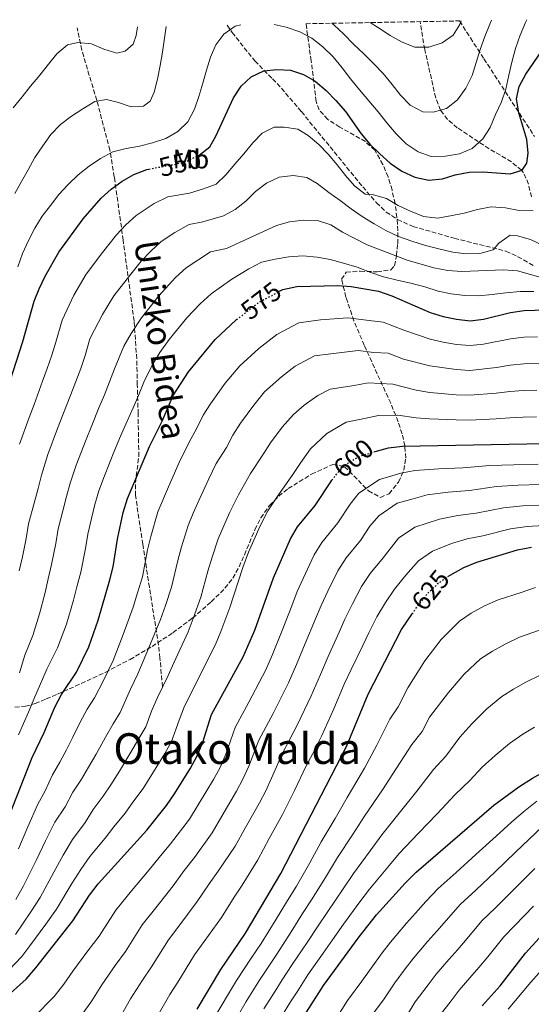
# Model space of a CAD drawing. Units: metres. Extents: x 623499 to 626926, y 4785077 to 4787453.
# Drawn here: x 626360 to 626552, y 4787078 to 4787447 of the extents above; entities that cross this region are included whole.
import ezdxf
from ezdxf.enums import TextEntityAlignment as Align

# ---------------------------------------------------------------- set-up
doc = ezdxf.new("R2010")
doc.units = ezdxf.units.M
doc.header["$MEASUREMENT"] = 0
doc.linetypes.add('DGN Style 3', pattern=[2.435891, 1.739922, -0.695969])
doc.linetypes.add('DGN Style 5', pattern=[1.217945, 0.521977, -0.695969])
for name, color, linetype, lineweight in [('Barranco lineal', 142, 'DGN Style 3', 13), ('Cota de curva de nivel directora', 7, 'Continuous', 0), ('Curva de nivel directora', 30, 'Continuous', 30), ('Curva de nivel directora no vista', 30, 'DGN Style 5', 30), ('Curva de nivel intermedia', 30, 'Continuous', 0), ('Etiqueta de uso rústico', 92, 'Continuous', 0), ('Senda', 7, 'DGN Style 3', 0), ('Texto de Área (paraje) menor', 7, 'Continuous', 0), ('Zona arbolada', 92, 'DGN Style 3', 0)]:
    doc.layers.add(name, color=color, linetype=linetype, lineweight=lineweight)
doc.styles.add('Style-Arial', font='arial.ttf')

msp = doc.modelspace()

# ---------------------------------------------------------------- linework, layer by layer
at = {"layer": 'Barranco lineal', "color": 142, "linetype": 'DGN Style 3', "lineweight": 13}
msp.add_polyline3d([(626551.71, 4787380.27, 553.43), (626550.64, 4787385.03, 551.84), (626548.77, 4787389.36, 550.35), (626548.01, 4787390.29, 550), (626544.3, 4787393.42, 548.68), (626535.91, 4787398.3, 546.18), (626523.99, 4787406.18, 542.35), (626520.3, 4787409.31, 541.05), (626517.75, 4787412.8, 540), (626515.89, 4787417.4, 538.95), (626511.79, 4787435.55, 535.27), (626510.03, 4787445.93, 531.65)], dxfattribs=at)
at = {"layer": 'Curva de nivel directora', "color": 30, "linetype": 'Continuous', "lineweight": 30, "flags": 128}
for points, elevation in [([(626427.07, 4787395.81), (626427.38, 4787395.97), (626431.34, 4787399.03), (626433.65, 4787403.02), (626440.24, 4787417.4), (626443.12, 4787421.73), (626446.87, 4787425.22), (626451.57, 4787427.53), (626456.4, 4787428.02), (626461.59, 4787427.76), (626466.47, 4787426.14), (626470.79, 4787423.6), (626474.94, 4787420.19), (626478.58, 4787416.34), (626482.17, 4787412.29), (626488.06, 4787403.94), (626491.31, 4787400.08), (626494.99, 4787396.37), (626498.8, 4787392.95), (626503.28, 4787389.98), (626508.03, 4787387.69), (626513.28, 4787386.51), (626518.4, 4787387.06), (626523.21, 4787388.51), (626528.47, 4787389.54), (626533.59, 4787389.65), (626543.78, 4787388.87), (626548.2, 4787390.36), (626549.97, 4787392.89), (626550.46, 4787396.69), (626550.01, 4787401.76), (626546.96, 4787411.72), (626546.17, 4787416.98), (626547.17, 4787421.7), (626549.66, 4787426.31), (626555.65, 4787434.98)], 550), ([(626356.71, 4787311.44), (626361.42, 4787326.08), (626365.69, 4787341.18), (626367.46, 4787345.87), (626369.75, 4787350.62), (626374.82, 4787359.56), (626383.99, 4787372.09), (626390.73, 4787379.76), (626394.49, 4787383.16), (626398.59, 4787386.22), (626402.95, 4787388.71), (626407.75, 4787390.6), (626408.55, 4787390.74)], 550), ([(626457.5, 4787344.94), (626458.71, 4787345.6), (626463.96, 4787346.77), (626479.25, 4787347.11), (626484.25, 4787346.69), (626494.5, 4787344.95), (626499.52, 4787343.24), (626513.86, 4787336.99), (626518.69, 4787335.47), (626523.65, 4787334.48), (626528.84, 4787333.92), (626533.81, 4787334.46), (626543.92, 4787336.94), (626549.04, 4787337.73), (626564.85, 4787338.22)], 575), ([(626386.07, 4787211.73), (626389.54, 4787221.69), (626394, 4787236.89), (626395.18, 4787241.76), (626396.78, 4787252.06), (626399, 4787262.08), (626400.61, 4787267.3), (626408.76, 4787286.75), (626413.49, 4787296.31), (626417.69, 4787305.89), (626423.34, 4787314.79), (626433.33, 4787326.91), (626441.18, 4787334.18), (626441.4, 4787334.35)], 575), ([(626493.2, 4787284.86), (626498.25, 4787286.3), (626503.51, 4787286.94), (626563.18, 4787288.08)], 600), ([(626362.61, 4787087.31), (626366.25, 4787091.51), (626380.15, 4787109.08), (626386.36, 4787118.71), (626389.63, 4787123.01), (626407.79, 4787143.07), (626415.16, 4787152.35), (626418.13, 4787156.73), (626424.15, 4787166.35), (626426.63, 4787170.92), (626428.73, 4787176.05), (626432.04, 4787186.38), (626443.84, 4787208.03), (626448.17, 4787217.96), (626455.17, 4787237.58), (626461.61, 4787252.21), (626464.24, 4787256.72), (626470.82, 4787264.69), (626476.62, 4787273.54), (626477.08, 4787274.15)], 600), ([(626520.48, 4787238.04), (626521.32, 4787238.62), (626526.44, 4787241.42), (626531.28, 4787243.44), (626546.52, 4787248.1), (626551.78, 4787249.08)], 625), ([(626426.63, 4787076.07), (626435.51, 4787090.84), (626444.7, 4787104.47), (626457.92, 4787126.83), (626482.47, 4787174.36), (626490.66, 4787194.02), (626503.07, 4787218.27), (626507.13, 4787224.12)], 625), ([(626347.59, 4787126.43), (626364.84, 4787170.36), (626369.42, 4787179.72), (626373.34, 4787189.2), (626375.82, 4787193.86), (626381.44, 4787202.28), (626386.07, 4787211.73)], 575), ([(626464.74, 4787070.44), (626473.91, 4787084.94), (626487.32, 4787103.07), (626493.75, 4787111.37), (626504.51, 4787123.21), (626508.64, 4787127.33), (626537.62, 4787152.43), (626546.97, 4787159.25), (626552.07, 4787162.53), (626568.38, 4787171.64)], 650), ([(626533.3, 4787077.24), (626539.99, 4787084.82), (626549.55, 4787097.02), (626567.34, 4787116.55), (626580.98, 4787132.73), (626586.89, 4787139.29)], 675), ([(626354.24, 4787079.83), (626362.61, 4787087.31)], 600)]:
    msp.add_lwpolyline(points, dxfattribs=dict(at, elevation=elevation))
at = {"layer": 'Curva de nivel directora no vista', "color": 30, "linetype": 'DGN Style 5', "lineweight": 30, "flags": 128}
for points, elevation in [([(626408.55, 4787390.74), (626417.78, 4787392.4), (626422.79, 4787393.61), (626427.07, 4787395.81)], 550), ([(626441.4, 4787334.35), (626449.66, 4787340.75), (626457.5, 4787344.94)], 575), ([(626477.08, 4787274.15), (626479.74, 4787277.69), (626483.64, 4787281.08), (626488.24, 4787283.44), (626493.2, 4787284.86)], 600), ([(626507.13, 4787224.12), (626509.48, 4787227.52), (626513.12, 4787232.01), (626516.88, 4787235.55), (626520.48, 4787238.04)], 625)]:
    msp.add_lwpolyline(points, dxfattribs=dict(at, elevation=elevation))
at = {"layer": 'Curva de nivel intermedia', "color": 30, "linetype": 'Continuous', "lineweight": 0, "flags": 128}
for points, elevation in [([(626455.44, 4787444.93), (626459.99, 4787443.92), (626465.01, 4787442.12), (626469.5, 4787439.76), (626473.71, 4787436.56), (626477.51, 4787432.74), (626480.89, 4787428.62), (626483.98, 4787424.56), (626487.37, 4787420.44), (626490.88, 4787416.26), (626494.33, 4787412.2), (626497.65, 4787408.08), (626501.1, 4787403.9), (626504.84, 4787400.2), (626509.35, 4787397.13), (626514.18, 4787395.44), (626519.57, 4787395.5), (626524.77, 4787396.45), (626529.58, 4787398.48), (626533.51, 4787402.04), (626536.23, 4787406.3), (626538.22, 4787411.2), (626540.46, 4787415.86), (626542.09, 4787420.63), (626543.29, 4787425.87), (626544.44, 4787430.75), (626545.71, 4787435.82), (626547.51, 4787440.83), (626549.51, 4787445.67), (626550, 4787446.67)], 545), ([(626477.09, 4787445.33), (626477.73, 4787444.77), (626481.53, 4787441.2), (626485.09, 4787437.56), (626489.06, 4787433.93), (626492.74, 4787430.18), (626496.24, 4787426.54), (626499.63, 4787422.42), (626502.77, 4787418.35), (626506.33, 4787414.6), (626511.06, 4787412.12), (626514.96, 4787411.97), (626519.97, 4787413.46), (626524.09, 4787416.61), (626527.17, 4787421.05), (626529.58, 4787425.72), (626531.03, 4787430.61), (626532.48, 4787435.5), (626534.23, 4787440.39), (626536.11, 4787445.05), (626536.82, 4787446.43)], 540), ([(626491.37, 4787445.59), (626494.55, 4787443.68), (626498.88, 4787440.72), (626503.3, 4787438.3), (626508.14, 4787436.43), (626513.3, 4787436.36), (626518.3, 4787437.97), (626522.43, 4787440.88), (626524.92, 4787444.89), (626525.43, 4787446.22)], 535), ([(626375.53, 4787407.44), (626379.59, 4787410.52), (626383.85, 4787413.31), (626388.34, 4787416.05), (626392.76, 4787416.75), (626397.16, 4787415.71), (626401.93, 4787414.08), (626406.6, 4787414.3), (626409.02, 4787416.15), (626410.56, 4787419.48), (626411.77, 4787424.36), (626412.74, 4787429.54), (626413.71, 4787434.48), (626414.37, 4787439.71), (626415, 4787444.18)], 540), ([(626402.74, 4787437.56), (626403.81, 4787440.71), (626404.35, 4787443.99)], 535), ([(626419.45, 4787404.78), (626423.14, 4787408.4), (626425.61, 4787413.19), (626427.31, 4787417.9), (626428.76, 4787422.85), (626430.08, 4787427.79), (626431.59, 4787432.62), (626433.59, 4787437.22), (626436.62, 4787441.31), (626440.81, 4787444.28), (626442.92, 4787444.7)], 545), ([(626357.84, 4787413.67), (626361.16, 4787417.82), (626364.31, 4787421.73), (626367.76, 4787425.88), (626371.02, 4787429.97), (626374.17, 4787433.87), (626378.12, 4787437.2), (626381.93, 4787438.12), (626387.04, 4787437.58), (626391.7, 4787435.64), (626396.59, 4787434.07), (626399.68, 4787434.92), (626402.74, 4787437.56)], 535), ([(626358.42, 4787381.58), (626360.9, 4787386.07), (626363.38, 4787390.44), (626365.91, 4787395.05), (626368.87, 4787399.44), (626371.89, 4787403.7), (626375.53, 4787407.44)], 540), ([(626360.2, 4787287.68), (626363.75, 4787297.72), (626365.64, 4787302.59), (626368.79, 4787311.21), (626370.52, 4787316.03), (626372.24, 4787321.04), (626373.76, 4787325.89), (626376.09, 4787334.12), (626380.47, 4787343.46), (626385.16, 4787351.38), (626391.25, 4787359.48), (626396.5, 4787366.06), (626399.98, 4787369.87), (626403.82, 4787373.36), (626410.59, 4787377.81), (626415.71, 4787380.3), (626423.74, 4787381.75), (626429.02, 4787383.37), (626433.71, 4787385.09), (626437.35, 4787388.53), (626440.68, 4787392.5), (626444.13, 4787396.47), (626447.52, 4787400.5), (626450.97, 4787404.18), (626455.42, 4787406.43), (626459.25, 4787406.46), (626464.31, 4787405.61), (626468.13, 4787403.24), (626472.22, 4787399.97), (626475.66, 4787396.33), (626478.99, 4787392.33), (626482.19, 4787388.33), (626485.46, 4787384.38), (626489.48, 4787381.3), (626492.66, 4787381.07), (626497.49, 4787379.74), (626501.8, 4787377.13), (626506.47, 4787374.9), (626511.37, 4787372.91), (626516.53, 4787372.37), (626521.49, 4787373.14), (626526.5, 4787374.15), (626531.51, 4787375.58), (626536.7, 4787376.53), (626541.98, 4787376.23), (626547.16, 4787375.2), (626552.38, 4787375.02)], 555), ([(626359.56, 4787354.06), (626361.24, 4787359.13), (626363.47, 4787363.92), (626365.95, 4787368.53), (626368.6, 4787373.08), (626371.81, 4787377.11), (626374.84, 4787381.13), (626378.35, 4787384.93), (626382.1, 4787388.61), (626386.17, 4787391.81), (626390.48, 4787394.67), (626395.04, 4787397.11), (626400.05, 4787398.42), (626405, 4787399.31), (626409.95, 4787400.49), (626414.95, 4787402.22), (626419.45, 4787404.78)], 545), ([(626360.07, 4787240.24), (626361.27, 4787245.43), (626362.6, 4787252.31), (626363.56, 4787257.88), (626365.67, 4787265.6), (626367.1, 4787271.01), (626368.38, 4787276.03), (626370.78, 4787283.74), (626374.42, 4787293.57), (626376.42, 4787298.63), (626379.34, 4787306.22), (626381.26, 4787311.1), (626383.05, 4787316), (626384.74, 4787320.89), (626386.49, 4787327.07), (626391.18, 4787336.29), (626395.5, 4787343.19), (626401.77, 4787351.34), (626405.71, 4787356.27), (626409.24, 4787359.98), (626413.16, 4787363.57), (626418.24, 4787366.9), (626423.68, 4787370.01), (626428.81, 4787370.93), (626436.43, 4787373.14), (626440.87, 4787375.63), (626444.82, 4787378.72), (626448.51, 4787382.33), (626452.58, 4787385.42), (626457.32, 4787387.63), (626462.52, 4787388.28), (626467.7, 4787387.56), (626471.58, 4787385.25), (626475.91, 4787381.92), (626480.17, 4787378.96), (626484.26, 4787375.76), (626488.4, 4787372.91), (626492.89, 4787370.25), (626497.27, 4787367.71), (626501.93, 4787365.48), (626507.01, 4787363.74), (626512.08, 4787362.11), (626517.08, 4787360.78), (626522.32, 4787359.58), (626527.31, 4787358.97), (626532.46, 4787359.15), (626537.35, 4787360.51), (626539.57, 4787362.96), (626543.76, 4787365.93), (626546.52, 4787365.75), (626551.41, 4787364.3), (626556.07, 4787362.13)], 560), ([(626360.2, 4787202.03), (626362.1, 4787208.69), (626365.19, 4787215.94), (626367.7, 4787224.07), (626369.8, 4787232.08), (626370.83, 4787237.25), (626372.18, 4787242.59), (626373.71, 4787250.44), (626374.63, 4787255.94), (626376.4, 4787262.71), (626377.73, 4787268.03), (626379.13, 4787273.12), (626381.37, 4787279.79), (626385.08, 4787289.43), (626387.2, 4787294.67), (626389.88, 4787301.22), (626392, 4787306.17), (626393.87, 4787310.96), (626395.72, 4787315.89), (626399.2, 4787324.42), (626401.9, 4787329.12), (626405.84, 4787335.01), (626412.29, 4787343.19), (626418.49, 4787350.09), (626422.5, 4787353.77), (626431.64, 4787359.71), (626437.66, 4787360.92), (626456.28, 4787369.61), (626461.23, 4787370.91), (626466.43, 4787371.57), (626471.71, 4787371.51), (626476.6, 4787369.82), (626481.04, 4787367.04), (626490.31, 4787362.33), (626505.18, 4787356.55), (626515.14, 4787353.71), (626520.49, 4787352.69), (626525.66, 4787352.39), (626541.29, 4787352.97), (626546.51, 4787352.61), (626556.22, 4787349.83)], 565), ([(626359.73, 4787178.75), (626363.56, 4787187.29), (626365.49, 4787192.15), (626368.01, 4787197.94), (626370.35, 4787203.36), (626374.41, 4787211.36), (626377.71, 4787220.26), (626380.37, 4787229.28), (626381.59, 4787234.27), (626383.09, 4787239.74), (626384.83, 4787248.57), (626385.71, 4787254), (626387.13, 4787259.82), (626388.37, 4787265.06), (626389.87, 4787270.21), (626391.96, 4787275.85), (626395.74, 4787285.28), (626397.98, 4787290.71), (626400.43, 4787296.23), (626402.75, 4787301.24), (626404.68, 4787305.92), (626406.71, 4787310.89), (626409.78, 4787317.26), (626412.62, 4787321.96), (626416.18, 4787326.83), (626422.81, 4787335.05), (626427.74, 4787340.2), (626431.84, 4787343.97), (626439.61, 4787349.42), (626445.99, 4787353.4), (626450.73, 4787355.9), (626455.86, 4787356.97), (626460.88, 4787357.86), (626466.14, 4787358.16), (626471.49, 4787357.74), (626476.42, 4787356.83), (626481.43, 4787355.5), (626486.56, 4787353.94), (626491.57, 4787352.01), (626496.41, 4787350.32), (626501.47, 4787349.12), (626506.65, 4787347.97), (626511.77, 4787346.59), (626516.79, 4787344.96), (626521.72, 4787343.93), (626526.77, 4787343.38), (626531.87, 4787343.2), (626537.07, 4787343.67), (626542.09, 4787344.38), (626547.48, 4787344.8), (626552.57, 4787344.86)], 570), ([(626553.93, 4787327.88), (626548.93, 4787327.74), (626543.84, 4787327.09), (626533.75, 4787325.07), (626528.77, 4787324.62), (626523.62, 4787325.05), (626518.65, 4787325.82), (626513.79, 4787327.02), (626503.99, 4787330.38), (626496.3, 4787333.35), (626490.99, 4787333.94), (626483.05, 4787334.95), (626472.82, 4787334.19), (626464.62, 4787333.17), (626456.46, 4787328.81), (626449.67, 4787323.56), (626442.61, 4787317.06), (626437.16, 4787310.46), (626431.62, 4787302.8), (626428.86, 4787298.49), (626426.56, 4787293.65), (626423.64, 4787288.39), (626419.86, 4787280.75), (626415.9, 4787271.66), (626411.92, 4787262.27), (626409.32, 4787253.07), (626408.06, 4787248.06), (626406.12, 4787237.94), (626404.37, 4787232.04), (626402.65, 4787226.63), (626399, 4787216.38), (626395.26, 4787206.66), (626391.56, 4787199.1), (626388.2, 4787192.6), (626385.49, 4787188.36), (626382.82, 4787183.55), (626380.09, 4787177.94), (626377.72, 4787173.17), (626375.19, 4787168.49), (626372.48, 4787163.85), (626369.71, 4787157.76), (626366.9, 4787152.55), (626363.31, 4787144.36), (626359.73, 4787136.06)], 580), ([(626560.69, 4787318.05), (626548.82, 4787317.75), (626543.75, 4787317.25), (626538.6, 4787316.43), (626528.7, 4787315.32), (626523.59, 4787315.61), (626513.72, 4787317.05), (626503.87, 4787319.52), (626498.1, 4787321.75), (626492.8, 4787322.03), (626486.85, 4787322.78), (626476.67, 4787321.5), (626470.52, 4787320.73), (626463.25, 4787316.88), (626458.16, 4787312.94), (626451.89, 4787307.22), (626447.81, 4787302.26), (626442.87, 4787295.48), (626440.04, 4787291.08), (626437.62, 4787286.4), (626433.79, 4787280.47), (626430.95, 4787274.74), (626427.33, 4787266.79), (626425.2, 4787261.84), (626423.24, 4787257.24), (626420.78, 4787249.2), (626419.35, 4787244.07), (626417.05, 4787234.12), (626414.73, 4787227.18), (626412.95, 4787221.98), (626408.45, 4787211.08), (626404.46, 4787201.59), (626401.68, 4787195.92), (626397.81, 4787187.18), (626395.15, 4787182.86), (626392.31, 4787177.91), (626388.86, 4787171.54), (626386.01, 4787166.62), (626383.34, 4787162.14), (626380.12, 4787157.35), (626377.2, 4787151.85), (626373.42, 4787146.09), (626369.89, 4787139.03), (626366.39, 4787131.72), (626361.71, 4787122.29), (626358.78, 4787117.17)], 585), ([(626553.71, 4787307.89), (626548.71, 4787307.77), (626543.67, 4787307.4), (626538.57, 4787306.82), (626528.64, 4787306.02), (626523.56, 4787306.18), (626513.65, 4787307.08), (626508.58, 4787307.92), (626499.9, 4787310.15), (626490.65, 4787310.62), (626485.41, 4787309.68), (626476.43, 4787308.3), (626471.81, 4787305.89), (626466.66, 4787302.32), (626462.64, 4787298.73), (626458.45, 4787294.07), (626454.12, 4787288.17), (626451.21, 4787283.68), (626446.65, 4787276.7), (626442.05, 4787268.74), (626438.75, 4787261.93), (626434.55, 4787252.21), (626432.24, 4787245.32), (626430.64, 4787240.07), (626427.98, 4787230.3), (626425.1, 4787222.32), (626423.24, 4787217.33), (626417.91, 4787205.77), (626415.75, 4787201.05), (626411.8, 4787192.74), (626409.59, 4787187.69), (626407.42, 4787181.76), (626404.82, 4787177.36), (626401.8, 4787172.26), (626397.63, 4787165.14), (626394.31, 4787160.08), (626391.49, 4787155.78), (626387.76, 4787150.84), (626384.7, 4787145.94), (626379.94, 4787139.63), (626376.47, 4787133.69), (626373.05, 4787127.39), (626367.86, 4787117.88), (626364.37, 4787112.54), (626358.64, 4787104.03)], 590), ([(626513.58, 4787297.1), (626508.54, 4787297.48), (626501.71, 4787298.54), (626494.45, 4787298.46), (626489.23, 4787297.25), (626482.34, 4787295.87), (626475.15, 4787291.7), (626469.09, 4787285.88), (626465.37, 4787280.86), (626462.38, 4787276.27), (626457.04, 4787268.64), (626453.14, 4787262.73), (626450.18, 4787257.07), (626447.87, 4787251.77), (626445.87, 4787247.18), (626443.71, 4787241.45), (626441.92, 4787236.08), (626438.92, 4787226.49), (626435.47, 4787217.47), (626433.54, 4787212.68), (626427.37, 4787200.47), (626425.09, 4787195.91), (626421.92, 4787189.56), (626419.92, 4787184.25), (626417.03, 4787176.34), (626414.48, 4787171.85), (626411.29, 4787166.61), (626406.39, 4787158.74), (626402.6, 4787153.53), (626399.64, 4787149.43), (626395.4, 4787144.34), (626392.19, 4787140.03), (626386.46, 4787133.17), (626383.05, 4787128.35), (626379.71, 4787123.05), (626374.01, 4787113.48), (626369.97, 4787107.91), (626364, 4787099.73), (626360.99, 4787095.71), (626353.85, 4787088.17)], 595), ([(626553.61, 4787297.89), (626548.61, 4787297.78), (626543.59, 4787297.55), (626538.54, 4787297.22), (626528.57, 4787296.72), (626523.53, 4787296.75), (626513.58, 4787297.1)], 595), ([(626365.51, 4787073.06), (626373.18, 4787080.78), (626376.77, 4787085.34), (626380.15, 4787090.26), (626385.77, 4787097.83), (626389.96, 4787103.34), (626396.19, 4787113.14), (626402.05, 4787120.37), (626408.69, 4787128.2), (626412.4, 4787132.88), (626416.7, 4787137.93), (626423.71, 4787147.24), (626427, 4787152.52), (626432.74, 4787162), (626435.19, 4787166.54), (626437.32, 4787171.53), (626440.89, 4787181.58), (626445.96, 4787191), (626452.33, 4787203.14), (626454.8, 4787208.89), (626458.47, 4787217.83), (626462.07, 4787227.14), (626464.09, 4787232.43), (626466.36, 4787237.38), (626470.47, 4787246.24), (626473.29, 4787250.88), (626479.28, 4787258.15), (626483.92, 4787265.24), (626487.17, 4787269.26), (626494.86, 4787274.47), (626502.86, 4787276.76), (626508.09, 4787277.84), (626517.06, 4787278.39), (626526.02, 4787278.84), (626536.11, 4787279.63), (626545.16, 4787279.98), (626554.19, 4787280.21)], 605), ([(626383.75, 4787074.26), (626387.28, 4787079.16), (626390.95, 4787085.09), (626395.99, 4787092.39), (626399.78, 4787097.59), (626406.02, 4787107.57), (626411.11, 4787114.02), (626417.7, 4787122.27), (626421.74, 4787127.93), (626425.61, 4787132.8), (626432.26, 4787142.14), (626435.88, 4787148.32), (626441.33, 4787157.65), (626443.74, 4787162.17), (626445.91, 4787167.02), (626449.74, 4787176.78), (626455.08, 4787186.84), (626460.83, 4787198.26), (626463.77, 4787205.17), (626467.09, 4787212.99), (626470.92, 4787222.2), (626473.01, 4787227.28), (626475.54, 4787232.6), (626479.33, 4787240.27), (626482.34, 4787245.04), (626487.74, 4787251.62), (626491.22, 4787256.93), (626494.6, 4787260.83), (626501.47, 4787265.51), (626507.48, 4787267.23), (626512.68, 4787268.73), (626520.62, 4787269.66), (626528.53, 4787270.35), (626538.71, 4787271.75), (626546.81, 4787272.25), (626554.88, 4787272.53)], 610), ([(626397.8, 4787072.99), (626401.75, 4787079.91), (626406.2, 4787086.95), (626409.59, 4787091.84), (626415.85, 4787101.99), (626420.18, 4787107.68), (626426.7, 4787116.33), (626431.09, 4787122.98), (626434.52, 4787127.66), (626440.81, 4787137.03), (626444.76, 4787144.12), (626449.92, 4787153.3), (626452.29, 4787157.79), (626454.5, 4787162.51), (626458.58, 4787171.97), (626460.92, 4787176.39), (626464.21, 4787182.68), (626469.33, 4787193.37), (626472.73, 4787201.45), (626475.71, 4787208.15), (626479.78, 4787217.25), (626481.93, 4787222.12), (626484.72, 4787227.82), (626488.19, 4787234.31), (626491.39, 4787239.2), (626496.2, 4787245.08), (626502.02, 4787252.4), (626508.09, 4787256.55), (626517.27, 4787259.63), (626524.17, 4787260.92), (626531.04, 4787261.87), (626541.32, 4787263.86), (626548.47, 4787264.53), (626555.57, 4787264.84)], 615), ([(626412.54, 4787074.74), (626416.42, 4787081.51), (626419.4, 4787086.1), (626425.68, 4787096.42), (626429.24, 4787101.33), (626435.7, 4787110.4), (626440.44, 4787118.03), (626443.43, 4787122.52), (626449.37, 4787131.93), (626453.63, 4787139.91), (626458.51, 4787148.95), (626460.84, 4787153.41), (626463.09, 4787157.99), (626467.43, 4787167.17), (626469.74, 4787171.6), (626473.34, 4787178.52), (626477.82, 4787188.48), (626481.7, 4787197.73), (626484.32, 4787203.31), (626488.64, 4787212.31), (626490.85, 4787216.97), (626493.89, 4787223.04), (626497.06, 4787228.34), (626500.43, 4787233.36), (626504.66, 4787238.55), (626509.45, 4787243.98), (626514.7, 4787247.58), (626521.85, 4787250.52), (626527.73, 4787252.18), (626533.55, 4787253.39), (626543.92, 4787255.98), (626550.12, 4787256.8), (626556.26, 4787257.16)], 620), ([(626432.91, 4787072.51), (626438.37, 4787081.8), (626441.36, 4787086.76), (626446.9, 4787095.09), (626450.54, 4787100.57), (626455.8, 4787109.06), (626460.47, 4787116.75), (626463.8, 4787122.08), (626468.76, 4787130.84), (626473.1, 4787138.69), (626478.25, 4787147.43), (626482.75, 4787155.36), (626489.22, 4787166.27), (626493.81, 4787174.96), (626498.79, 4787184.61), (626501.88, 4787189.26), (626505.52, 4787196.38), (626511.85, 4787206.46), (626518, 4787214.52), (626524.79, 4787221.43), (626529.22, 4787224.38), (626534.18, 4787227.1), (626539.27, 4787229.4), (626547.82, 4787232.16), (626553.27, 4787233.98)], 630), ([(626439.19, 4787068.95), (626444.97, 4787078.96), (626449.95, 4787086.86), (626452.7, 4787091.04), (626456.39, 4787096.66), (626461.82, 4787105.04), (626466.06, 4787111.81), (626469.68, 4787117.32), (626475, 4787125.97), (626479.1, 4787132.78), (626484.82, 4787141.37), (626489.22, 4787148.35), (626495.96, 4787158.17), (626501.29, 4787166.32), (626506.93, 4787175.2), (626510.81, 4787180.05), (626513.55, 4787185.39), (626520.63, 4787194.66), (626526.52, 4787201.52), (626532.7, 4787207.32), (626537.11, 4787210.14), (626541.93, 4787212.79), (626547.25, 4787215.35), (626554.8, 4787217.96)], 635), ([(626491.38, 4787135.32), (626495.69, 4787141.34), (626502.71, 4787150.07), (626508.78, 4787157.69), (626515.06, 4787165.79), (626519.75, 4787170.84), (626524.9, 4787177.95), (626529.41, 4787182.86), (626535.04, 4787188.53), (626540.61, 4787193.2), (626545.01, 4787195.89), (626549.67, 4787198.47), (626555.24, 4787201.31)], 640), ([(626458.15, 4787073.28), (626461.59, 4787078.73), (626464.29, 4787082.94), (626468.07, 4787088.84), (626473.84, 4787097), (626477.24, 4787101.94), (626481.44, 4787107.82), (626487.5, 4787116.24), (626491.11, 4787120.97), (626497.95, 4787129.27), (626502.17, 4787134.34), (626509.45, 4787141.97), (626516.27, 4787149.06), (626523.19, 4787156.38), (626528.69, 4787161.64), (626533.28, 4787166.67), (626538.19, 4787171.06), (626543.55, 4787175.53), (626548.53, 4787179.09), (626552.91, 4787181.65)], 645), ([(626477.17, 4787070.13), (626482.88, 4787079.22), (626488.21, 4787086.47), (626491.7, 4787091.45), (626495.9, 4787097.1), (626498.96, 4787101.07), (626505.01, 4787108.25), (626508.38, 4787111.98), (626512.23, 4787116.32), (626516.82, 4787121.27), (626523.54, 4787127.24), (626530.94, 4787133.96), (626538.52, 4787140.89), (626544.21, 4787146.02), (626548.73, 4787149.91), (626553.77, 4787153.95)], 655), ([(626491.85, 4787073.5), (626496.58, 4787079.95), (626500.57, 4787085.89), (626504.48, 4787091.13), (626507.55, 4787095.11), (626512.91, 4787101.44), (626516.28, 4787105.19), (626519.94, 4787109.43), (626525, 4787115.21), (626530.89, 4787120.61), (626538.12, 4787127.5), (626545.73, 4787134.8), (626550.8, 4787139.61), (626555.8, 4787144.43)], 660), ([(626451.56, 4787076.12), (626455.77, 4787082.8), (626458.49, 4787086.99), (626462.23, 4787092.75), (626467.83, 4787101.02), (626471.65, 4787106.87), (626475.56, 4787112.57), (626481.25, 4787121.1), (626485.11, 4787126.88), (626491.38, 4787135.32)], 640), ([(626504.94, 4787073.44), (626508.26, 4787078.74), (626513.06, 4787085.16), (626516.13, 4787089.15), (626520.81, 4787094.62), (626524.18, 4787098.4), (626527.65, 4787102.54), (626533.19, 4787109.14), (626538.23, 4787113.98), (626545.29, 4787121.04), (626552.93, 4787128.72)], 665), ([(626517.73, 4787073.99), (626521.65, 4787079.19), (626524.72, 4787083.2), (626528.71, 4787087.81), (626532.09, 4787091.61), (626535.36, 4787095.65), (626541.37, 4787103.08), (626545.57, 4787107.35), (626552.47, 4787114.57)], 670), ([(626557.75, 4787093.17), (626551.48, 4787086.17), (626548.2, 4787082.31), (626543.03, 4787076.09)], 680)]:
    msp.add_lwpolyline(points, dxfattribs=dict(at, elevation=elevation))
at = {"layer": 'Senda', "color": 7, "linetype": 'DGN Style 3', "lineweight": 0}
for points in [[(626413.63, 4787196.81, 588.17), (626412.71, 4787207.54, 586.77), (626412.17, 4787212.41, 585.84), (626409.88, 4787226.69, 581.74), (626408.74, 4787234.05, 580.28), (626406.27, 4787250.16, 577.7), (626403.58, 4787268.39, 575.61), (626403.56, 4787273.3, 574.76), (626404.81, 4787283.12, 573.01), (626404.55, 4787298.99, 570.44), (626404.23, 4787309.88, 568.28), (626404.02, 4787319.61, 565.95), (626403.04, 4787333.77, 562.36), (626398.94, 4787364.09, 554.68), (626395.64, 4787387.73, 547.13), (626394, 4787397.77, 544.4), (626389.08, 4787416.46, 540.03), (626383.43, 4787435.25, 536.03), (626381.69, 4787443.57, 534.24)], [(626437.85, 4787444.6, 543.88), (626439.71, 4787441.85, 544.48), (626448.2, 4787431.27, 547.71), (626454.85, 4787424.47, 551.1), (626458.17, 4787421.02, 552.4), (626465.64, 4787412.22, 553.08), (626488.58, 4787384.08, 554.36), (626493.74, 4787378.09, 554.68), (626497.39, 4787374.62, 554.98), (626501.58, 4787371.81, 555.42), (626507.43, 4787369.24, 556.08), (626522.85, 4787364.79, 558.17), (626542.16, 4787359.96, 561.66), (626546.65, 4787357.9, 562.24), (626553.04, 4787354.25, 563.05)]]:
    msp.add_polyline3d(points, dxfattribs=at)
at = {"layer": 'Zona arbolada', "color": 92, "linetype": 'DGN Style 3', "lineweight": 0}
for points in [[(626358.47, 4787189.19, 575.61), (626362.43, 4787189.48, 578.66), (626365.98, 4787190.5, 581.19), (626370.1, 4787192.24, 583.34), (626374.38, 4787194.06, 584.96), (626378.79, 4787195.97, 586.2), (626392.27, 4787202.2, 589.01), (626401.51, 4787207.06, 591.66), (626409.74, 4787211.92, 595.16), (626417.54, 4787217.03, 598.98), (626424.91, 4787222.54, 602.86), (626431.9, 4787228.58, 606.55), (626437.05, 4787233.69, 609.1), (626439.97, 4787237.45, 610.57), (626442.33, 4787241.69, 611.9), (626444.34, 4787246.25, 613.06), (626448.19, 4787255.6, 614.73), (626450.46, 4787260.05, 615.19), (626453.74, 4787264.7, 615.37), (626457.15, 4787268.18, 614.99), (626460.68, 4787271.03, 614.68), (626469.46, 4787276.45, 614.68), (626477.4, 4787280.09, 614.68), (626481.83, 4787279.24, 614.68), (626490.75, 4787270.22, 614.68), (626495.18, 4787267.75, 614.68), (626498.45, 4787269.12, 614.68), (626501.96, 4787273.48, 614.06), (626503.95, 4787277.93, 612.4), (626504.67, 4787282.46, 610), (626504.38, 4787287.01, 607.15), (626503.34, 4787291.57, 604.16), (626501.82, 4787296.09, 601.33), (626499.07, 4787302.98, 597.94), (626489.14, 4787324.71, 590.64), (626485.29, 4787333.85, 587.12), (626482.29, 4787342.76, 583.46), (626480.66, 4787349.44, 580.49), (626482.39, 4787352.11, 578.35), (626487.64, 4787352.48, 576.03), (626494.01, 4787352.21, 573.65), (626499.06, 4787352.92, 571.32), (626500.44, 4787354.46, 570.03), (626501.24, 4787358.34, 567.9), (626501.67, 4787362.76, 565.83), (626501.72, 4787367.57, 563.84), (626501.39, 4787372.62, 561.96), (626500.67, 4787377.78, 560.2), (626499.57, 4787382.9, 558.59), (626498.07, 4787387.84, 557.16), (626496.16, 4787392.45, 555.94), (626493.08, 4787397.74, 554.68), (626489.6, 4787401.02, 554.16), (626480.01, 4787406.43, 554.17), (626475.5, 4787409.33, 554.3), (626472.27, 4787412.89, 554.24), (626471.18, 4787416, 553.98), (626469.32, 4787431.23, 551.54), (626467.35, 4787445.15, 548.7), (626524.84, 4787446.21, 541.96), (626528.88, 4787439.82, 544.45), (626533.94, 4787432.03, 548.02), (626552.87, 4787402.95, 562.36)], [(626524.84, 4787446.21, 541.96), (626528.88, 4787439.82, 544.45), (626533.94, 4787432.03, 548.02), (626552.87, 4787402.95, 562.36)], [(626482.29, 4787342.76, 583.46), (626480.66, 4787349.44, 580.49), (626482.39, 4787352.11, 578.35), (626487.64, 4787352.48, 576.03), (626494.01, 4787352.21, 573.65), (626499.06, 4787352.92, 571.32), (626500.44, 4787354.46, 570.03), (626501.24, 4787358.34, 567.9), (626501.67, 4787362.76, 565.83), (626501.72, 4787367.57, 563.84), (626501.39, 4787372.62, 561.96), (626500.67, 4787377.78, 560.2), (626499.57, 4787382.9, 558.59), (626498.07, 4787387.84, 557.16), (626496.16, 4787392.45, 555.94), (626493.08, 4787397.74, 554.68), (626489.6, 4787401.02, 554.16), (626480.01, 4787406.43, 554.17), (626475.5, 4787409.33, 554.3), (626472.27, 4787412.89, 554.24), (626471.18, 4787416, 553.98), (626469.32, 4787431.23, 551.54), (626467.35, 4787445.15, 548.7)], [(626358.47, 4787189.19, 575.61), (626362.43, 4787189.48, 578.66), (626365.98, 4787190.5, 581.19), (626370.1, 4787192.24, 583.34), (626374.38, 4787194.06, 584.96), (626378.79, 4787195.97, 586.2), (626392.27, 4787202.2, 589.01), (626401.51, 4787207.06, 591.66), (626409.74, 4787211.92, 595.16), (626417.54, 4787217.03, 598.98), (626424.91, 4787222.54, 602.86), (626431.9, 4787228.58, 606.55), (626437.05, 4787233.69, 609.1), (626439.97, 4787237.45, 610.57), (626442.33, 4787241.69, 611.9), (626444.34, 4787246.25, 613.06), (626448.19, 4787255.6, 614.73), (626450.46, 4787260.05, 615.19), (626453.74, 4787264.7, 615.37), (626457.15, 4787268.18, 614.99), (626460.68, 4787271.03, 614.68), (626469.46, 4787276.45, 614.68), (626477.4, 4787280.09, 614.68), (626481.83, 4787279.24, 614.68), (626490.75, 4787270.22, 614.68), (626495.18, 4787267.75, 614.68), (626498.45, 4787269.12, 614.68), (626501.96, 4787273.48, 614.06), (626503.95, 4787277.93, 612.4), (626504.67, 4787282.46, 610), (626504.38, 4787287.01, 607.15), (626503.34, 4787291.57, 604.16), (626501.82, 4787296.09, 601.33), (626499.07, 4787302.98, 597.94), (626489.14, 4787324.71, 590.64), (626485.29, 4787333.85, 587.12), (626482.29, 4787342.76, 583.46)]]:
    msp.add_polyline3d(points, dxfattribs=at)

# ---------------------------------------------------------------- texts
at = {"color": 7, "linetype": 'Continuous', "lineweight": 0, "style": 'Style-Arial'}
msp.add_text('Unizko Bidea', height=9, rotation=278.1771, dxfattribs=at).set_placement((626408.4, 4787326.06, 563.06), align=Align.CENTER)
at = {"layer": 'Cota de curva de nivel directora', "color": 7, "linetype": 'Continuous', "lineweight": 0, "style": 'Style-Arial'}
for s, rotation, p in [('550', 13.6263, (626420.21, 4787392.99, 550)), ('575', 37.734, (626450.55, 4787341.43, 575)), ('600', 41.012, (626485.11, 4787282.36, 600)), ('625', 50.9874, (626513.94, 4787233.02, 625))]:
    msp.add_text(s, height=7, rotation=rotation, dxfattribs=at).set_placement(p, align=Align.MIDDLE_CENTER)
at = {"layer": 'Etiqueta de uso rústico', "color": 92, "linetype": 'Continuous', "lineweight": 0, "style": 'Style-Arial'}
msp.add_text('Mb', height=7, dxfattribs=at).set_placement((626424.33, 4787394.43, 549.7), align=Align.MIDDLE_CENTER)
at = {"layer": 'Texto de Área (paraje) menor', "color": 7, "linetype": 'Continuous', "lineweight": 0, "style": 'Style-Arial'}
msp.add_text('Otako Malda', height=11.5, dxfattribs=at).set_placement((626441.62, 4787173.63, 598.25), align=Align.MIDDLE_CENTER)

doc.saveas('drawing.dxf')
